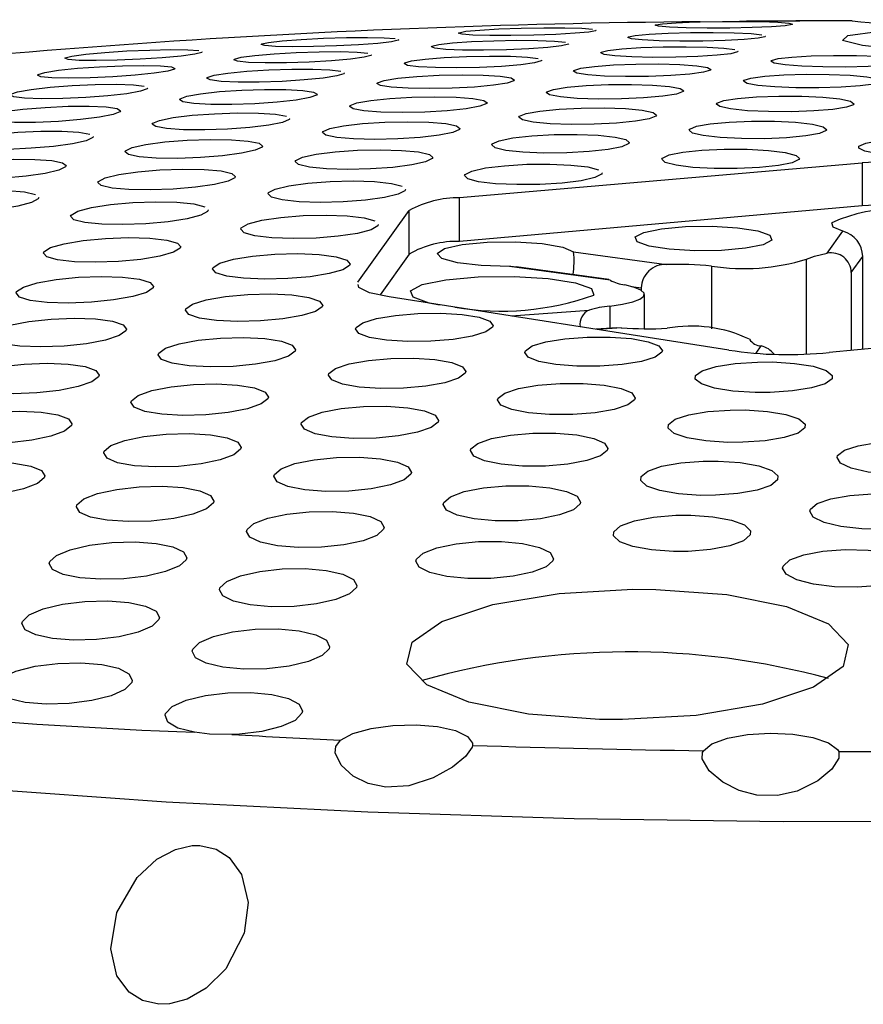
# Model space of a CAD drawing. Units: inches. Extents: x -2 to 83, y -21 to 131.
# Drawn here: x 40 to 41, y 23 to 24 of the extents above; entities that cross this region are included whole.
import ezdxf

# ---------------------------------------------------------------- set-up
doc = ezdxf.new("R2010")
doc.units = ezdxf.units.IN
doc.header["$MEASUREMENT"] = 0
doc.layers.add('1', color=4, linetype='Continuous')
doc.layers.add('BDIM_GREEN', color=3, linetype='Continuous')

# ---------------------------------------------------------------- blocks, each defined once
blk = doc.blocks.new('2026 SEYCHELLES')
at = {"layer": '1'}
h = blk.add_hatch(dxfattribs=at)
h.set_pattern_fill('ANGLE', color=3, scale=7)
h.set_pattern_definition([(0, (-44.503, -26.7697), (0, 1.925), [1.4, -0.525]), (90, (-44.503, -26.7697), (-1.925, 1e-16), [1.4, -0.525])])
edge = h.paths.add_edge_path()
edge.add_spline(control_points=[(48.03515, 58.54208), (43.85653, 58.941), (36.33422, 59.65914), (28.12111, 51.86548), (25.59415, 42.05274), (28.12445, 32.00672), (36.86891, 26.47122), (42.76235, 27.03398), (49.02381, 25.42109), (48.41769, 28.68827), (49.4182, 31.37538), (43.80838, 30.94613), (40.26099, 32.99737), (36.99011, 35.93029), (34.3518, 37.89658), (34.11463, 41.47048), (33.85367, 45.36088), (36.30056, 48.89186), (39.77351, 51.59397), (43.88897, 53.07894), (47.3339, 53.58394), (49.54594, 55.58156), (48.71908, 57.22102), (48.10203, 58.44447)], knot_values=[0, 0, 0, 0, 12.007814, 21.616344, 30.910337, 41.54633, 50.524079, 58.351316, 61.769336, 64.656527, 66.007295, 69.174776, 75.908899, 79.828555, 82.243697, 85.315274, 89.894947, 93.731335, 97.54414, 103.026123, 106.654862, 107.82882, 111.281402, 111.281402, 111.281402, 111.281402], degree=3, periodic=0)
h.paths.add_polyline_path([(34.06661, 42.26654), (34.11813, 42.42802), (34.11813, 44.71374), (34.06661, 44.55225)], flags=16)
at = {"layer": '1', "color": 3, "linetype": 'Continuous', "lineweight": 25}
for p, q in [((42.46053, 25.77882), (42.39888, 25.77826)), ((42.19961, 25.65907), (42.47179, 25.68265)), ((42.47179, 25.68265), (42.47179, 25.65351)), ((42.19961, 25.62946), (42.19961, 25.65907)), ((42.47179, 25.65351), (42.19961, 25.62946)), ((42.13086, 25.60187), (42.16543, 25.65047)), ((42.16543, 25.62086), (42.16543, 25.65047)), ((42.44812, 25.62142), (42.45876, 25.63638)), ((42.16543, 25.62086), (42.14579, 25.59324)), ((42.2767, 25.62239), (42.33938, 25.6138)), ((42.36988, 25.6127), (42.36988, 25.57032)), ((42.4341, 25.55336), (42.4341, 25.61736)), ((42.46444, 25.60835), (42.4722, 25.61925)), ((42.4722, 25.55688), (42.4722, 25.61925)), ((42.30145, 25.60315), (42.23324, 25.61251)), ((42.30044, 25.60368), (42.23794, 25.61225)), ((42.46444, 25.60835), (42.46444, 25.55572)), ((42.30145, 25.60315), (42.30042, 25.6035)), ((42.3159, 25.59887), (42.32245, 25.59797)), ((42.32245, 25.59797), (42.32245, 25.59631)), ((42.32458, 25.57037), (42.32458, 25.59362)), ((42.38163, 25.55593), (42.1519, 25.592)), ((42.23435, 25.57905), (42.28714, 25.58303)), ((42.30106, 25.58567), (42.30106, 25.57071)), ((42.72158, 25.57887), (42.44941, 25.55436)), ((42.30562, 25.57105), (42.2919, 25.57002)), ((42.30895, 25.57101), (42.29314, 25.56982)), ((42.30895, 25.57101), (42.30564, 25.57076)), ((42.40007, 25.55386), (42.40351, 25.5587))]:
    blk.add_line(p, q, dxfattribs=at)
at = {"layer": '1', "color": 3, "linetype": 'Continuous', "lineweight": 25, "flags": 128}
for points in [[(42.29155, 25.77206), (42.28698, 25.77115), (42.27766, 25.77028), (42.26471, 25.76953), (42.24967, 25.76899), (42.23423, 25.76872), (42.22005, 25.76875), (42.20864, 25.76908), (42.2013, 25.76966), (42.19894, 25.77045), (42.1993, 25.77072), (42.20388, 25.77163), (42.2132, 25.77251), (42.22615, 25.77325), (42.24118, 25.77379), (42.25662, 25.77406), (42.27081, 25.77403), (42.28221, 25.77371), (42.28955, 25.77312), (42.28955, 25.77312)], [(42.38887, 25.77836), (42.40322, 25.77819), (42.41475, 25.77778), (42.42224, 25.77718), (42.42481, 25.77646), (42.42443, 25.77618), (42.41984, 25.77541), (42.41049, 25.77472), (42.3975, 25.77419), (42.38243, 25.77388), (42.36699, 25.77381), (42.35283, 25.774), (42.34147, 25.77441), (42.33416, 25.77502), (42.33181, 25.77575), (42.33218, 25.776), (42.33677, 25.77676), (42.34612, 25.77745), (42.35911, 25.77798), (42.36223, 25.77807)], [(42.36223, 25.77807), (42.37745, 25.77832), (42.38887, 25.77836)], [(42.58881, 25.75472), (42.54088, 25.75639), (42.50047, 25.75893), (42.47198, 25.76207), (42.45862, 25.76547), (42.4621, 25.76875), (42.48222, 25.77153), (42.51673, 25.77348), (42.56152, 25.77438), (42.61134, 25.77413), (42.62692, 25.77382), (42.67485, 25.77216), (42.71526, 25.76963), (42.74374, 25.7665), (42.75711, 25.7631), (42.75363, 25.75982), (42.73351, 25.75704), (42.699, 25.75508), (42.65421, 25.75418), (42.60439, 25.75442), (42.58881, 25.75472)], [(42.15804, 25.76558), (42.15347, 25.76453), (42.14418, 25.76346), (42.13127, 25.76249), (42.11627, 25.76173), (42.10084, 25.76126), (42.08663, 25.76114), (42.07518, 25.76137), (42.0678, 25.76194), (42.06542, 25.76278), (42.06579, 25.7631), (42.07035, 25.76415), (42.07965, 25.76522), (42.09255, 25.76619), (42.10756, 25.76695), (42.12299, 25.76741), (42.1372, 25.76754), (42.14865, 25.76731), (42.15602, 25.76674), (42.15602, 25.76674)], [(42.15828, 25.76594), (42.15841, 25.7659), (42.15804, 25.76558)], [(42.29179, 25.77238), (42.29192, 25.77234), (42.29155, 25.77206)], [(42.40601, 25.76801), (42.40143, 25.76702), (42.39211, 25.76613), (42.37915, 25.76545), (42.36408, 25.76504), (42.34862, 25.76497), (42.33443, 25.76522), (42.32304, 25.76577), (42.31574, 25.76656), (42.3134, 25.76751), (42.31377, 25.76783), (42.31835, 25.76882), (42.32767, 25.7697), (42.34063, 25.77038), (42.3557, 25.77079), (42.37116, 25.77086), (42.38535, 25.77062), (42.39674, 25.77007), (42.40404, 25.76927), (42.40404, 25.76927)], [(42.40625, 25.76838), (42.40638, 25.76832), (42.40601, 25.76801)], [(42.02516, 25.75735), (42.02061, 25.75617), (42.01134, 25.75491), (41.99848, 25.75372), (41.98351, 25.75274), (41.96807, 25.75208), (41.95383, 25.75179), (41.94234, 25.75193), (41.93494, 25.75247), (41.93254, 25.75337), (41.93291, 25.75372), (41.93746, 25.7549), (41.94673, 25.75616), (41.9596, 25.75735), (41.97457, 25.75833), (41.99, 25.75899), (42.00424, 25.75928), (42.01573, 25.75914), (42.02313, 25.7586), (42.02313, 25.7586)], [(42.27313, 25.76287), (42.26857, 25.76174), (42.25927, 25.76067), (42.24634, 25.75977), (42.23131, 25.75914), (42.21585, 25.75887), (42.20163, 25.75896), (42.19021, 25.75942), (42.18288, 25.76019), (42.18052, 25.76119), (42.18089, 25.76154), (42.18546, 25.76267), (42.19475, 25.76374), (42.20768, 25.76464), (42.22271, 25.76527), (42.23817, 25.76554), (42.25239, 25.76545), (42.26381, 25.765), (42.27115, 25.76423), (42.27115, 25.76423)], [(42.27337, 25.76328), (42.2735, 25.76322), (42.27313, 25.76287)], [(42.3876, 25.75772), (42.38302, 25.75651), (42.37373, 25.75542), (42.36079, 25.75459), (42.34572, 25.7541), (42.33024, 25.75401), (42.31602, 25.75433), (42.30462, 25.75501), (42.29731, 25.75599), (42.29498, 25.75716), (42.29535, 25.75755), (42.29992, 25.75876), (42.30922, 25.75984), (42.32216, 25.76068), (42.33722, 25.76116), (42.35271, 25.76125), (42.36693, 25.76094), (42.37833, 25.76026), (42.38563, 25.75928), (42.38563, 25.75928)], [(42.02541, 25.75775), (42.02553, 25.7577), (42.02516, 25.75735)], [(42.13962, 25.75531), (42.13506, 25.75404), (42.12579, 25.75277), (42.1129, 25.75165), (42.0979, 25.7508), (42.08244, 25.75033), (42.0682, 25.75026), (42.05674, 25.75063), (42.04937, 25.75138), (42.04701, 25.75245), (42.04737, 25.75283), (42.05193, 25.75411), (42.0612, 25.75538), (42.07409, 25.7565), (42.0891, 25.75734), (42.10456, 25.75782), (42.1188, 25.75788), (42.13026, 25.75752), (42.13762, 25.75676), (42.13762, 25.75676)], [(42.13986, 25.75576), (42.13999, 25.7557), (42.13962, 25.75531)], [(42.25472, 25.75158), (42.25016, 25.75023), (42.24088, 25.74895), (42.22797, 25.7479), (42.21294, 25.7472), (42.19745, 25.74691), (42.18321, 25.74706), (42.17178, 25.74765), (42.16445, 25.74861), (42.1621, 25.74983), (42.16247, 25.75025), (42.16703, 25.7516), (42.17631, 25.75287), (42.18922, 25.75392), (42.20425, 25.75463), (42.21974, 25.75492), (42.23398, 25.75477), (42.24541, 25.75418), (42.25274, 25.75322), (42.25274, 25.75322)], [(42.38783, 25.75818), (42.38796, 25.75811), (42.3876, 25.75772)], [(42.50269, 25.75089), (42.49812, 25.7496), (42.48882, 25.74851), (42.47587, 25.74775), (42.46078, 25.7474), (42.44527, 25.7475), (42.43105, 25.74803), (42.41966, 25.74893), (42.41239, 25.75011), (42.41008, 25.75144), (42.41045, 25.75186), (42.41502, 25.75315), (42.42432, 25.75424), (42.43727, 25.755), (42.45236, 25.75535), (42.46787, 25.75525), (42.48209, 25.75472), (42.49348, 25.75382), (42.50075, 25.75264), (42.50075, 25.75264)], [(42.00674, 25.74608), (42.0022, 25.74467), (41.99295, 25.74321), (41.9801, 25.74187), (41.96512, 25.74081), (41.94966, 25.74013), (41.93539, 25.73991), (41.92389, 25.74018), (41.9165, 25.74091), (41.91413, 25.74203), (41.9145, 25.74245), (41.91904, 25.74386), (41.92829, 25.74531), (41.94114, 25.74665), (41.95612, 25.74771), (41.97158, 25.74839), (41.98585, 25.74861), (41.99735, 25.74834), (42.00474, 25.74761), (42.00711, 25.7465), (42.00674, 25.74608)], [(42.1212, 25.74294), (42.11665, 25.74144), (42.1074, 25.73998), (42.09452, 25.73871), (42.07951, 25.73778), (42.06403, 25.73729), (42.04976, 25.73729), (42.0383, 25.73779), (42.03094, 25.73873), (42.02859, 25.74001), (42.02896, 25.74047), (42.03351, 25.74196), (42.04277, 25.74343), (42.05564, 25.74469), (42.07065, 25.74563), (42.08613, 25.74612), (42.1004, 25.74612), (42.11187, 25.74562), (42.11922, 25.74468), (42.11922, 25.74468)], [(42.25495, 25.75207), (42.25509, 25.752), (42.25472, 25.75158)], [(42.27693, 25.74517), (42.2815, 25.7466), (42.29078, 25.74788), (42.3037, 25.74886), (42.31876, 25.74943), (42.33426, 25.74954), (42.34851, 25.74916), (42.35993, 25.74835), (42.36722, 25.74718), (42.36955, 25.7458), (42.36918, 25.74534), (42.36461, 25.7439), (42.35533, 25.74262), (42.34241, 25.74164), (42.32735, 25.74106), (42.31185, 25.74096), (42.2976, 25.74134), (42.28619, 25.74215), (42.27889, 25.74332), (42.27657, 25.74471), (42.27693, 25.74517)], [(42.12144, 25.74347), (42.12157, 25.74339), (42.1212, 25.74294)], [(42.14406, 25.73686), (42.14861, 25.73843), (42.15787, 25.7399), (42.17077, 25.7411), (42.1858, 25.74189), (42.2013, 25.7422), (42.21557, 25.74198), (42.22701, 25.74126), (42.23434, 25.74012), (42.23667, 25.73867), (42.2363, 25.73818), (42.23174, 25.73661), (42.22248, 25.73514), (42.20959, 25.73394), (42.19456, 25.73315), (42.17905, 25.73285), (42.16479, 25.73307), (42.15334, 25.73379), (42.14602, 25.73493), (42.14369, 25.73637), (42.14406, 25.73686)], [(42.48428, 25.73749), (42.47971, 25.73598), (42.47043, 25.7347), (42.4575, 25.73379), (42.44242, 25.73335), (42.42689, 25.73343), (42.41264, 25.73403), (42.40124, 25.73506), (42.39397, 25.73643), (42.39166, 25.73797), (42.39203, 25.73847), (42.3966, 25.73998), (42.40588, 25.74126), (42.41881, 25.74217), (42.43389, 25.7426), (42.44942, 25.74252), (42.46366, 25.74193), (42.47507, 25.74089), (42.48234, 25.73953), (42.48234, 25.73953)], [(41.98833, 25.7327), (41.98378, 25.73107), (41.97455, 25.72941), (41.96171, 25.72793), (41.94672, 25.72678), (41.93123, 25.72609), (41.91694, 25.72593), (41.90544, 25.72633), (41.89807, 25.72725), (41.89571, 25.72859), (41.89608, 25.72908), (41.90062, 25.73071), (41.90986, 25.73236), (41.9227, 25.73384), (41.93769, 25.73499), (41.95317, 25.73568), (41.96746, 25.73584), (41.97896, 25.73544), (41.98634, 25.73452), (41.98634, 25.73452)], [(41.98856, 25.73326), (41.98869, 25.73319), (41.98833, 25.7327)], [(42.25852, 25.73069), (42.26308, 25.73234), (42.27234, 25.73382), (42.28525, 25.73495), (42.30031, 25.73561), (42.31583, 25.73573), (42.33009, 25.73529), (42.34152, 25.73434), (42.34882, 25.73299), (42.35113, 25.73139), (42.35076, 25.73086), (42.3462, 25.7292), (42.33694, 25.72773), (42.32403, 25.72659), (42.30898, 25.72593), (42.29345, 25.72582), (42.27919, 25.72626), (42.26776, 25.72721), (42.26046, 25.72856), (42.25815, 25.73016), (42.25852, 25.73069)], [(42.10279, 25.72847), (42.09824, 25.72675), (42.089, 25.72509), (42.07613, 25.72367), (42.06112, 25.72266), (42.04561, 25.72215), (42.03133, 25.72222), (42.01985, 25.72285), (42.01251, 25.72398), (42.01017, 25.72548), (42.01054, 25.726), (42.01509, 25.72772), (42.02433, 25.72938), (42.0372, 25.7308), (42.05221, 25.73181), (42.06772, 25.73232), (42.082, 25.73225), (42.09348, 25.73162), (42.10082, 25.7305), (42.10316, 25.729), (42.10279, 25.72847)], [(42.12564, 25.72139), (42.13019, 25.72318), (42.13944, 25.72484), (42.15232, 25.72619), (42.16736, 25.72707), (42.18288, 25.72738), (42.19716, 25.7271), (42.20862, 25.72625), (42.21593, 25.72492), (42.21825, 25.72326), (42.21789, 25.7227), (42.21333, 25.72091), (42.20408, 25.71924), (42.1912, 25.7179), (42.17616, 25.71702), (42.16064, 25.7167), (42.14636, 25.71699), (42.13491, 25.71784), (42.12759, 25.71917), (42.12527, 25.72082), (42.12564, 25.72139)], [(42.46586, 25.722), (42.4613, 25.72027), (42.45203, 25.71879), (42.43912, 25.71773), (42.42404, 25.71721), (42.4085, 25.71728), (42.39423, 25.71794), (42.38282, 25.71911), (42.37555, 25.72066), (42.37325, 25.72242), (42.37361, 25.72298), (42.37818, 25.72471), (42.38744, 25.72619), (42.40036, 25.72725), (42.41543, 25.72777), (42.43097, 25.7277), (42.44524, 25.72704), (42.45665, 25.72587), (42.46393, 25.72432), (42.46623, 25.72256), (42.46586, 25.722)], [(41.96991, 25.71723), (41.96537, 25.71538), (41.95615, 25.71353), (41.94331, 25.7119), (41.92831, 25.71066), (41.9128, 25.70996), (41.8985, 25.70986), (41.887, 25.7104), (41.87964, 25.7115), (41.8773, 25.71305), (41.87766, 25.71361), (41.8822, 25.71546), (41.89143, 25.71731), (41.90426, 25.71894), (41.91926, 25.72018), (41.93477, 25.72088), (41.94908, 25.72098), (41.96058, 25.72044), (41.96793, 25.71934), (41.97028, 25.71779), (41.96991, 25.71723)], [(42.33235, 25.71429), (42.32779, 25.71242), (42.31854, 25.71075), (42.30565, 25.70947), (42.29059, 25.70872), (42.27505, 25.70859), (42.26077, 25.7091), (42.24933, 25.71018), (42.24204, 25.71171), (42.23973, 25.71353), (42.2401, 25.71413), (42.24466, 25.716), (42.25391, 25.71767), (42.2668, 25.71896), (42.28186, 25.7197), (42.2974, 25.71983), (42.31168, 25.71933), (42.32312, 25.71825), (42.33041, 25.71671), (42.33271, 25.71489), (42.33235, 25.71429)], [(42.08437, 25.71191), (42.07983, 25.70998), (42.07059, 25.70812), (42.05774, 25.70655), (42.04271, 25.70545), (42.02719, 25.70494), (42.01289, 25.70507), (42.00141, 25.70583), (41.99408, 25.70714), (41.99176, 25.70886), (41.99213, 25.70945), (41.99667, 25.71139), (42.0059, 25.71324), (42.01876, 25.71481), (42.03378, 25.71591), (42.04931, 25.71643), (42.06361, 25.7163), (42.07508, 25.71554), (42.08241, 25.71422), (42.08241, 25.71422)], [(42.0846, 25.71261), (42.08474, 25.71251), (42.08437, 25.71191)], [(42.19947, 25.70514), (42.19492, 25.70313), (42.18568, 25.70127), (42.17281, 25.69977), (42.15776, 25.69881), (42.14223, 25.69848), (42.12793, 25.69883), (42.11647, 25.69981), (42.10917, 25.70132), (42.10686, 25.70319), (42.10722, 25.70382), (42.11177, 25.70583), (42.12101, 25.70769), (42.13388, 25.70919), (42.14893, 25.71015), (42.16447, 25.71048), (42.17876, 25.71013), (42.19022, 25.70915), (42.19752, 25.70764), (42.19984, 25.70577), (42.19947, 25.70514)], [(42.3552, 25.70541), (42.35976, 25.70736), (42.36901, 25.70904), (42.38191, 25.71024), (42.39699, 25.71085), (42.41254, 25.71079), (42.42682, 25.71007), (42.43824, 25.70877), (42.44552, 25.70704), (42.44781, 25.70506), (42.44744, 25.70443), (42.44289, 25.70248), (42.43363, 25.70081), (42.42073, 25.6996), (42.40566, 25.69899), (42.39011, 25.69905), (42.37582, 25.69977), (42.3644, 25.70107), (42.35713, 25.7028), (42.35483, 25.70478), (42.3552, 25.70541)], [(41.95149, 25.69967), (41.94695, 25.6976), (41.93774, 25.69556), (41.92491, 25.69378), (41.9099, 25.69246), (41.89437, 25.69174), (41.88004, 25.69171), (41.86855, 25.69238), (41.86121, 25.69367), (41.85888, 25.69544), (41.85925, 25.69606), (41.86379, 25.69813), (41.873, 25.70018), (41.88583, 25.70196), (41.90084, 25.70328), (41.91637, 25.70399), (41.9307, 25.70402), (41.94219, 25.70336), (41.94953, 25.70207), (41.94953, 25.70207)], [(41.95172, 25.7004), (41.95186, 25.7003), (41.95149, 25.69967)], [(42.31393, 25.69565), (42.30938, 25.69356), (42.30013, 25.69169), (42.28725, 25.69026), (42.27219, 25.68943), (42.25664, 25.68929), (42.24234, 25.68986), (42.2309, 25.69107), (42.22362, 25.69279), (42.22132, 25.69482), (42.22168, 25.69549), (42.22624, 25.69758), (42.23548, 25.69945), (42.24837, 25.70088), (42.26343, 25.70171), (42.27898, 25.70185), (42.29327, 25.70128), (42.30471, 25.70007), (42.312, 25.69835), (42.3143, 25.69632), (42.31393, 25.69565)], [(42.50988, 25.68662), (42.49495, 25.68733), (42.48238, 25.68866), (42.47356, 25.69048), (42.46949, 25.69258), (42.46966, 25.69399), (42.47422, 25.69603), (42.48347, 25.69771), (42.49638, 25.69885), (42.51146, 25.69932), (42.52169, 25.69924), (42.53661, 25.69854), (42.54919, 25.6972), (42.55801, 25.69538), (42.56207, 25.69329), (42.56191, 25.69187), (42.55735, 25.68984), (42.54809, 25.68816), (42.53519, 25.68701), (42.5201, 25.68654), (42.50988, 25.68662)], [(42.06596, 25.69328), (42.06141, 25.69112), (42.05219, 25.68907), (42.03933, 25.68736), (42.0243, 25.68617), (42.00876, 25.68564), (41.99444, 25.68583), (41.98297, 25.68673), (41.97565, 25.68822), (41.97334, 25.69016), (41.97371, 25.69082), (41.97825, 25.69297), (41.98748, 25.69502), (42.00033, 25.69674), (42.01536, 25.69793), (42.0309, 25.69846), (42.04522, 25.69826), (42.05669, 25.69737), (42.06401, 25.69587), (42.06632, 25.69394), (42.06596, 25.69328)], [(42.18105, 25.68549), (42.1765, 25.68326), (42.16727, 25.68121), (42.1544, 25.67957), (42.13935, 25.67851), (42.1238, 25.67818), (42.10949, 25.67859), (42.09804, 25.6797), (42.09074, 25.6814), (42.08844, 25.68349), (42.08881, 25.68418), (42.09336, 25.68641), (42.10259, 25.68847), (42.11546, 25.69011), (42.13051, 25.69116), (42.14606, 25.6915), (42.16037, 25.69109), (42.17182, 25.68998), (42.17912, 25.68828), (42.18142, 25.68619), (42.18105, 25.68549)], [(42.33678, 25.68577), (42.34134, 25.68794), (42.35059, 25.6898), (42.36348, 25.69116), (42.37855, 25.69186), (42.39411, 25.69181), (42.4084, 25.69103), (42.41983, 25.6896), (42.4271, 25.68768), (42.42939, 25.68549), (42.42903, 25.68479), (42.42447, 25.68262), (42.41522, 25.68075), (42.40233, 25.67939), (42.38726, 25.6787), (42.3717, 25.67875), (42.35741, 25.67953), (42.34598, 25.68096), (42.3387, 25.68288), (42.33642, 25.68507), (42.33678, 25.68577)], [(41.93308, 25.68004), (41.92854, 25.67775), (41.91933, 25.67551), (41.90649, 25.67358), (41.89147, 25.67217), (41.87592, 25.67144), (41.86159, 25.67148), (41.8501, 25.67228), (41.84278, 25.67375), (41.84046, 25.67574), (41.84083, 25.67643), (41.84537, 25.67872), (41.85458, 25.68096), (41.86741, 25.68289), (41.88244, 25.6843), (41.89799, 25.68502), (41.91232, 25.68499), (41.92381, 25.68419), (41.93113, 25.68271), (41.93344, 25.68073), (41.93308, 25.68004)], [(42.29551, 25.67494), (42.29096, 25.67262), (42.28172, 25.67056), (42.26884, 25.66898), (42.25378, 25.66807), (42.23822, 25.66792), (42.22392, 25.66854), (42.21247, 25.66989), (42.20519, 25.67179), (42.2029, 25.67404), (42.20327, 25.67477), (42.20782, 25.67709), (42.21706, 25.67915), (42.22994, 25.68072), (42.245, 25.68164), (42.26056, 25.68179), (42.27487, 25.68116), (42.28631, 25.67982), (42.29359, 25.67792), (42.29359, 25.67792)], [(42.04754, 25.67256), (42.04299, 25.67019), (42.03377, 25.66794), (42.02092, 25.66608), (42.00588, 25.66481), (41.99032, 25.66427), (41.976, 25.66452), (41.96453, 25.66555), (41.95723, 25.66723), (41.95493, 25.66938), (41.95529, 25.67011), (41.95984, 25.67248), (41.96906, 25.67473), (41.98191, 25.67659), (41.99695, 25.67787), (42.01251, 25.67841), (42.02684, 25.67815), (42.0383, 25.67712), (42.0456, 25.67544), (42.04791, 25.6733), (42.04754, 25.67256)], [(42.29573, 25.67581), (42.29588, 25.67567), (42.29551, 25.67494)], [(42.16264, 25.66378), (42.15809, 25.66133), (42.14886, 25.65908), (42.13599, 25.65729), (42.12093, 25.65615), (42.10537, 25.6558), (42.09105, 25.65627), (42.0796, 25.65752), (42.07232, 25.6594), (42.07002, 25.6617), (42.07039, 25.66247), (42.07494, 25.66492), (42.08417, 25.66717), (42.09704, 25.66896), (42.11209, 25.6701), (42.12766, 25.67045), (42.14197, 25.66997), (42.15342, 25.66872), (42.16071, 25.66684), (42.16071, 25.66684)], [(41.91466, 25.65833), (41.91012, 25.65582), (41.90091, 25.65338), (41.88807, 25.65131), (41.87304, 25.64981), (41.85747, 25.64907), (41.84313, 25.64917), (41.83165, 25.65011), (41.82434, 25.65177), (41.82205, 25.65396), (41.82241, 25.65472), (41.82695, 25.65723), (41.83616, 25.65966), (41.849, 25.66174), (41.86404, 25.66324), (41.87961, 25.66398), (41.89395, 25.66388), (41.90543, 25.66294), (41.91273, 25.66128), (41.91273, 25.66128)], [(42.16286, 25.66469), (42.163, 25.66454), (42.16264, 25.66378)], [(41.91488, 25.65923), (41.91503, 25.65909), (41.91466, 25.65833)], [(42.02912, 25.64978), (42.02458, 25.64718), (42.01536, 25.64474), (42.0025, 25.64273), (41.98744, 25.64137), (41.97187, 25.64082), (41.95755, 25.64114), (41.94608, 25.6423), (41.9388, 25.64417), (41.93651, 25.64653), (41.93688, 25.64732), (41.94142, 25.64992), (41.95064, 25.65236), (41.9635, 25.65437), (41.97855, 25.65573), (41.99412, 25.65628), (42.00845, 25.65596), (42.01991, 25.6548), (42.0272, 25.65294), (42.0272, 25.65294)], [(42.02934, 25.65073), (42.02949, 25.65058), (42.02912, 25.64978)], [(42.14422, 25.63999), (42.13967, 25.63732), (42.13044, 25.63488), (42.11757, 25.63294), (42.1025, 25.63172), (42.08693, 25.63136), (42.07261, 25.63189), (42.06116, 25.63327), (42.05389, 25.63534), (42.05161, 25.63785), (42.05197, 25.63868), (42.05652, 25.64135), (42.06575, 25.6438), (42.07862, 25.64574), (42.09369, 25.64696), (42.10926, 25.64732), (42.12358, 25.64678), (42.13503, 25.6454), (42.1423, 25.64334), (42.1423, 25.64334)], [(42.14444, 25.64099), (42.14458, 25.64082), (42.14422, 25.63999)], [(42.41061, 25.63034), (42.40484, 25.62724), (42.39293, 25.62478), (42.37668, 25.62333), (42.35858, 25.6231), (42.34138, 25.62414), (42.3277, 25.62628), (42.31962, 25.62921), (42.31836, 25.63247), (42.32414, 25.63556), (42.33605, 25.63803), (42.35229, 25.63948), (42.37039, 25.63971), (42.3876, 25.63867), (42.40128, 25.63652), (42.40936, 25.6336), (42.41061, 25.63034)], [(42.45876, 25.63638), (42.45211, 25.63912), (42.45124, 25.64211)], [(41.91846, 25.62247), (41.92301, 25.62528), (41.93223, 25.62792), (41.94509, 25.63008), (41.96016, 25.63152), (41.97575, 25.63208), (41.99007, 25.6317), (42.00152, 25.63041), (42.00879, 25.62836), (42.01107, 25.62579), (42.01071, 25.62492), (42.00616, 25.62211), (41.99693, 25.61947), (41.98407, 25.61731), (41.969, 25.61587), (41.95342, 25.61531), (41.93909, 25.61569), (41.92764, 25.61698), (41.92037, 25.61903), (41.91809, 25.6216), (41.91846, 25.62247)], [(42.23324, 25.61251), (42.21427, 25.61306), (42.19815, 25.61494), (42.18764, 25.61784), (42.18452, 25.62125), (42.18934, 25.6246), (42.20127, 25.62731), (42.21827, 25.62892), (42.23744, 25.62916), (42.25551, 25.62798), (42.26938, 25.62559), (42.2767, 25.62239)], [(42.03292, 25.6119), (42.03747, 25.6148), (42.04671, 25.61744), (42.05958, 25.61954), (42.07466, 25.62084), (42.09024, 25.62122), (42.10456, 25.62061), (42.116, 25.6191), (42.12326, 25.61684), (42.12553, 25.61411), (42.12517, 25.61321), (42.12062, 25.61031), (42.11138, 25.60766), (42.0985, 25.60557), (42.08343, 25.60426), (42.06785, 25.60389), (42.05353, 25.60449), (42.04209, 25.60601), (42.03483, 25.60826), (42.03256, 25.611), (42.03292, 25.6119)], [(42.4341, 25.61736), (42.43947, 25.61958), (42.44812, 25.62142)], [(42.23791, 25.61201), (42.23428, 25.6125), (42.23324, 25.61251)], [(41.90004, 25.59554), (41.90459, 25.59858), (41.91382, 25.60141), (41.9267, 25.60372), (41.94178, 25.60525), (41.95737, 25.60582), (41.9717, 25.60537), (41.98313, 25.60394), (41.99039, 25.60171), (41.99265, 25.59893), (41.99229, 25.59799), (41.98774, 25.59496), (41.97851, 25.59213), (41.96563, 25.58982), (41.95055, 25.58829), (41.93496, 25.58772), (41.92063, 25.58817), (41.9092, 25.58959), (41.90195, 25.59183), (41.89968, 25.59461), (41.90004, 25.59554)], [(42.1519, 25.592), (42.13863, 25.5947), (42.13142, 25.59822), (42.13109, 25.60039)], [(42.18595, 25.58636), (42.17898, 25.58773), (42.16812, 25.59166), (42.16643, 25.59604), (42.17419, 25.6002), (42.19021, 25.60351), (42.21204, 25.60547), (42.23637, 25.60577), (42.25949, 25.60438), (42.27788, 25.60149), (42.28874, 25.59756), (42.29042, 25.59318), (42.29042, 25.59318)], [(42.30106, 25.58567), (42.30972, 25.58698), (42.31665, 25.58859), (42.32153, 25.59043), (42.32415, 25.5924), (42.32438, 25.59444), (42.32223, 25.59644), (42.31778, 25.59831), (42.31123, 25.59997)], [(42.0145, 25.5839), (42.01906, 25.58702), (42.0283, 25.58986), (42.04119, 25.5921), (42.05628, 25.5935), (42.07187, 25.59388), (42.08618, 25.59321), (42.0976, 25.59156), (42.10485, 25.58913), (42.10712, 25.58618), (42.10675, 25.58521), (42.1022, 25.58209), (42.09296, 25.57925), (42.08007, 25.57701), (42.06498, 25.57561), (42.04939, 25.57523), (42.03508, 25.5759), (42.02366, 25.57755), (42.01641, 25.57998), (42.01414, 25.58293), (42.0145, 25.5839)], [(42.1296, 25.57121), (42.13416, 25.5744), (42.14341, 25.57724), (42.1563, 25.57941), (42.1714, 25.58067), (42.18698, 25.58086), (42.20128, 25.57997), (42.2127, 25.57811), (42.21994, 25.57548), (42.22221, 25.57238), (42.22185, 25.57137), (42.21729, 25.56817), (42.20804, 25.56533), (42.19515, 25.56316), (42.18005, 25.56191), (42.16447, 25.56171), (42.15017, 25.5626), (42.13876, 25.56446), (42.13151, 25.56709), (42.12924, 25.5702), (42.1296, 25.57121)], [(41.88163, 25.56654), (41.88618, 25.5698), (41.89542, 25.57283), (41.90831, 25.57529), (41.92341, 25.5769), (41.93901, 25.57748), (41.95333, 25.57696), (41.96475, 25.5754), (41.97198, 25.57299), (41.97424, 25.56999), (41.97387, 25.569), (41.96932, 25.56574), (41.96008, 25.56271), (41.94719, 25.56025), (41.93209, 25.55864), (41.91649, 25.55806), (41.90217, 25.55858), (41.89075, 25.56013), (41.88352, 25.56255), (41.88126, 25.56555), (41.88163, 25.56654)], [(41.99609, 25.55383), (42.00065, 25.55717), (42.0099, 25.56021), (42.0228, 25.5626), (42.0379, 25.56408), (42.05349, 25.56447), (42.0678, 25.56373), (42.07921, 25.56195), (42.08644, 25.55934), (42.0887, 25.55618), (42.08834, 25.55514), (42.08378, 25.5518), (42.07453, 25.54876), (42.06162, 25.54637), (42.04652, 25.54489), (42.03093, 25.5445), (42.01662, 25.54524), (42.00522, 25.54702), (41.99798, 25.54963), (41.99572, 25.5528), (41.99609, 25.55383)], [(42.24406, 25.55542), (42.24862, 25.55869), (42.25788, 25.56154), (42.27078, 25.56365), (42.28587, 25.56477), (42.30144, 25.56477), (42.31574, 25.56367), (42.32715, 25.56159), (42.3344, 25.55875), (42.33668, 25.55548), (42.33631, 25.55443), (42.33175, 25.55116), (42.3225, 25.54831), (42.3096, 25.5462), (42.2945, 25.54508), (42.27893, 25.54508), (42.26464, 25.54618), (42.25323, 25.54826), (42.24597, 25.5511), (42.2437, 25.55437), (42.24406, 25.55542)], [(41.86321, 25.53547), (41.86777, 25.53895), (41.87702, 25.54217), (41.88993, 25.54478), (41.90505, 25.54648), (41.92065, 25.54707), (41.93496, 25.54648), (41.94636, 25.54479), (41.95357, 25.5422), (41.95582, 25.53899), (41.95546, 25.53793), (41.9509, 25.53444), (41.94165, 25.53122), (41.92874, 25.52861), (41.91362, 25.52691), (41.89801, 25.52633), (41.88371, 25.52691), (41.87231, 25.5286), (41.86509, 25.5312), (41.86285, 25.53441), (41.86321, 25.53547)], [(42.11119, 25.54014), (42.11575, 25.54355), (42.125, 25.54659), (42.13792, 25.54891), (42.15302, 25.55025), (42.1686, 25.55045), (42.18289, 25.5495), (42.19429, 25.54751), (42.20153, 25.54469), (42.2038, 25.54138), (42.20343, 25.5403), (42.19887, 25.53688), (42.18961, 25.53385), (42.1767, 25.53153), (42.1616, 25.53019), (42.14602, 25.52998), (42.13173, 25.53094), (42.12032, 25.53293), (42.11309, 25.53574), (42.11082, 25.53906), (42.11119, 25.54014)], [(42.39938, 25.52728), (42.38445, 25.52822), (42.37188, 25.5302), (42.36306, 25.53302), (42.35899, 25.53635), (42.35916, 25.53864), (42.36372, 25.54199), (42.37298, 25.54485), (42.38588, 25.54688), (42.40096, 25.54786), (42.41119, 25.54788), (42.42611, 25.54694), (42.43869, 25.54496), (42.44751, 25.54214), (42.45157, 25.53881), (42.45141, 25.53652), (42.44685, 25.53317), (42.43759, 25.53031), (42.42469, 25.52828), (42.4096, 25.5273), (42.39938, 25.52728)], [(42.27706, 25.23867), (42.1375, 25.24315), (42.00105, 25.25007), (41.86902, 25.25937), (41.74269, 25.27095), (41.62328, 25.2847), (41.51192, 25.30049), (41.40971, 25.31818), (41.31761, 25.33758), (41.23652, 25.35851), (41.16722, 25.38078), (41.11037, 25.40415), (41.06653, 25.42842), (41.03611, 25.45335), (41.01941, 25.47869), (41.01659, 25.50421), (41.02767, 25.52965), (41.04037, 25.54421)], [(43.8807, 25.54421), (43.88496, 25.53989), (43.90166, 25.51455), (43.90448, 25.48903), (43.8934, 25.46359), (43.86851, 25.43847), (43.83007, 25.4139), (43.77844, 25.39014), (43.71411, 25.36739), (43.63772, 25.3459), (43.54998, 25.32585), (43.45176, 25.30745), (43.34399, 25.29087), (43.2277, 25.27627), (43.10404, 25.26379), (42.97417, 25.25356), (42.83936, 25.24567), (42.7009, 25.24019), (42.56012, 25.23719), (42.41839, 25.23668), (42.27706, 25.23867)], [(41.97767, 25.52169), (41.98224, 25.52525), (41.9915, 25.52849), (42.00442, 25.53103), (42.01954, 25.53259), (42.03513, 25.53299), (42.04942, 25.53218), (42.06081, 25.53028), (42.06803, 25.52748), (42.07028, 25.5241), (42.06992, 25.523), (42.06535, 25.51944), (42.05609, 25.5162), (42.04317, 25.51366), (42.02805, 25.5121), (42.01246, 25.5117), (41.99817, 25.5125), (41.98678, 25.51441), (41.97956, 25.51721), (41.97731, 25.52058), (41.97767, 25.52169)], [(42.22565, 25.52328), (42.23021, 25.52678), (42.23947, 25.52982), (42.25239, 25.53208), (42.26749, 25.53328), (42.28306, 25.53329), (42.29734, 25.53213), (42.30874, 25.52991), (42.31598, 25.5269), (42.31826, 25.52341), (42.31789, 25.5223), (42.31333, 25.5188), (42.30407, 25.51575), (42.29115, 25.5135), (42.27605, 25.5123), (42.26048, 25.51228), (42.2462, 25.51344), (42.2348, 25.51566), (42.22756, 25.51868), (42.22528, 25.52216), (42.22565, 25.52328)], [(41.84479, 25.50232), (41.84936, 25.50602), (41.85863, 25.50945), (41.87156, 25.51221), (41.8867, 25.51398), (41.9023, 25.51458), (41.9166, 25.51393), (41.92797, 25.51211), (41.93517, 25.50933), (41.9374, 25.50591), (41.93704, 25.50478), (41.93247, 25.50107), (41.92321, 25.49765), (41.91028, 25.49489), (41.89514, 25.49311), (41.87953, 25.49251), (41.86524, 25.49317), (41.85387, 25.49499), (41.84667, 25.49776), (41.84443, 25.50119), (41.84479, 25.50232)], [(42.09277, 25.50699), (42.09734, 25.51063), (42.10661, 25.51387), (42.11954, 25.51634), (42.13465, 25.51776), (42.15023, 25.51797), (42.16451, 25.51695), (42.17589, 25.51483), (42.18312, 25.51183), (42.18538, 25.5083), (42.18502, 25.50716), (42.18045, 25.50352), (42.17118, 25.50028), (42.15825, 25.49781), (42.14313, 25.49639), (42.12755, 25.49618), (42.11328, 25.4972), (42.10189, 25.49932), (42.09467, 25.50232), (42.0924, 25.50585), (42.09277, 25.50699)], [(42.38096, 25.49348), (42.36605, 25.49445), (42.35348, 25.49654), (42.34466, 25.49952), (42.34058, 25.50305), (42.34074, 25.5055), (42.34531, 25.50908), (42.35457, 25.51213), (42.36749, 25.51431), (42.38258, 25.51537), (42.39277, 25.5154), (42.40769, 25.51443), (42.42026, 25.51234), (42.42908, 25.50936), (42.43316, 25.50583), (42.43299, 25.50338), (42.42843, 25.4998), (42.41916, 25.49675), (42.40624, 25.49457), (42.39115, 25.49351), (42.38096, 25.49348)], [(41.95926, 25.48747), (41.96383, 25.49126), (41.9731, 25.49469), (41.98605, 25.49738), (42.00118, 25.49902), (42.01678, 25.49943), (42.03105, 25.49856), (42.04241, 25.49652), (42.04962, 25.49354), (42.05187, 25.48995), (42.0515, 25.48878), (42.04693, 25.48499), (42.03765, 25.48156), (42.02471, 25.47887), (42.00957, 25.47722), (41.99398, 25.47682), (41.97971, 25.47769), (41.96834, 25.47973), (41.96114, 25.48271), (41.95889, 25.4863), (41.95926, 25.48747)], [(42.20723, 25.48906), (42.2118, 25.49278), (42.22108, 25.49603), (42.23401, 25.49843), (42.24912, 25.49971), (42.26468, 25.49974), (42.27895, 25.49851), (42.29033, 25.49616), (42.29757, 25.49297), (42.29984, 25.48927), (42.29948, 25.48808), (42.29491, 25.48436), (42.28563, 25.48111), (42.2727, 25.47871), (42.25759, 25.47743), (42.24203, 25.4774), (42.22776, 25.47863), (42.21638, 25.48098), (42.20914, 25.48418), (42.20687, 25.48787), (42.20723, 25.48906)], [(42.45521, 25.48449), (42.45977, 25.48814), (42.46904, 25.4912), (42.48195, 25.49332), (42.49703, 25.49425), (42.51256, 25.49389), (42.52683, 25.4923), (42.53825, 25.48965), (42.54552, 25.48623), (42.54782, 25.48242), (42.54745, 25.48122), (42.54289, 25.47756), (42.53362, 25.47451), (42.52071, 25.47239), (42.50563, 25.47146), (42.4901, 25.47182), (42.47583, 25.47341), (42.46441, 25.47606), (42.45714, 25.47948), (42.45484, 25.48329), (42.45521, 25.48449)], [(41.82638, 25.46708), (41.83095, 25.47102), (41.84023, 25.47464), (41.85319, 25.47755), (41.86835, 25.47941), (41.88396, 25.48001), (41.89824, 25.47929), (41.90958, 25.47734), (41.91676, 25.47438), (41.91899, 25.47074), (41.91862, 25.46955), (41.91405, 25.46562), (41.90477, 25.462), (41.89181, 25.45908), (41.87665, 25.45722), (41.86104, 25.45662), (41.84677, 25.45734), (41.83542, 25.4593), (41.82824, 25.46225), (41.82601, 25.46589), (41.82638, 25.46708)], [(42.1666, 25.47194), (42.16202, 25.46807), (42.15274, 25.46464), (42.13979, 25.46202), (42.12466, 25.46052), (42.10908, 25.4603), (42.09482, 25.46138), (42.08346, 25.46364), (42.07625, 25.46681), (42.07399, 25.47056), (42.07435, 25.47177), (42.07893, 25.47563), (42.08821, 25.47907), (42.10116, 25.48169), (42.11629, 25.48319), (42.13187, 25.48341), (42.14613, 25.48233), (42.15749, 25.48007), (42.1647, 25.4769), (42.16696, 25.47315), (42.1666, 25.47194)], [(42.36255, 25.45759), (42.34764, 25.4586), (42.33508, 25.46079), (42.32626, 25.46393), (42.32217, 25.46768), (42.32233, 25.47028), (42.3269, 25.47408), (42.33618, 25.47733), (42.34911, 25.47966), (42.36421, 25.4808), (42.37436, 25.48085), (42.38926, 25.47984), (42.40182, 25.47765), (42.41065, 25.47451), (42.41473, 25.47077), (42.41457, 25.46816), (42.41001, 25.46436), (42.40072, 25.46111), (42.38779, 25.45878), (42.3727, 25.45764), (42.36255, 25.45759)], [(41.94084, 25.45116), (41.94542, 25.45518), (41.95471, 25.45881), (41.96768, 25.46165), (41.98284, 25.46338), (41.99843, 25.46379), (42.01268, 25.46285), (42.02402, 25.46068), (42.03121, 25.45752), (42.03345, 25.45372), (42.03309, 25.45248), (42.02851, 25.44846), (42.01921, 25.44483), (42.00624, 25.44199), (41.99109, 25.44026), (41.9755, 25.43985), (41.96124, 25.44079), (41.94991, 25.44296), (41.94272, 25.44612), (41.94048, 25.44992), (41.94084, 25.45116)], [(42.18881, 25.45276), (42.19339, 25.45671), (42.20268, 25.46016), (42.21564, 25.46271), (42.23076, 25.46407), (42.24631, 25.4641), (42.26056, 25.46281), (42.27192, 25.46033), (42.27915, 25.45696), (42.28143, 25.45304), (42.28106, 25.45178), (42.27649, 25.44784), (42.26719, 25.44439), (42.25424, 25.44184), (42.23912, 25.44048), (42.22356, 25.44044), (42.20932, 25.44174), (42.19795, 25.44421), (42.19072, 25.44759), (42.18845, 25.4515), (42.18881, 25.45276)], [(42.43679, 25.44819), (42.44136, 25.45207), (42.45064, 25.45533), (42.46357, 25.45759), (42.47865, 25.4586), (42.49417, 25.45826), (42.50842, 25.4566), (42.51982, 25.45383), (42.5271, 25.45023), (42.5294, 25.4462), (42.52904, 25.44492), (42.52447, 25.44104), (42.51519, 25.43778), (42.50226, 25.43552), (42.48718, 25.43451), (42.47165, 25.43486), (42.4574, 25.43651), (42.446, 25.43929), (42.43873, 25.44289), (42.43642, 25.44691), (42.43679, 25.44819)], [(42.14818, 25.43463), (42.1436, 25.43054), (42.1343, 25.4269), (42.12132, 25.42414), (42.10617, 25.42255), (42.09061, 25.42233), (42.07637, 25.42348), (42.06503, 25.42586), (42.05783, 25.42922), (42.05557, 25.43318), (42.05594, 25.43446), (42.06052, 25.43855), (42.06982, 25.44219), (42.0828, 25.44496), (42.09795, 25.44654), (42.11351, 25.44677), (42.12775, 25.44562), (42.13909, 25.44323), (42.14629, 25.43987), (42.14855, 25.43591), (42.14818, 25.43463)], [(42.39616, 25.43085), (42.39158, 25.42683), (42.38228, 25.42338), (42.36933, 25.42091), (42.35423, 25.41968), (42.34413, 25.41962), (42.32924, 25.42066), (42.31668, 25.42296), (42.30786, 25.42626), (42.30376, 25.43021), (42.30391, 25.43298), (42.30849, 25.437), (42.31778, 25.44045), (42.33074, 25.44293), (42.34584, 25.44415), (42.35594, 25.44421), (42.37083, 25.44318), (42.38339, 25.44088), (42.39221, 25.43757), (42.39631, 25.43363), (42.39616, 25.43085)], [(42.1704, 25.41438), (42.17498, 25.41855), (42.18429, 25.4222), (42.19727, 25.4249), (42.21241, 25.42634), (42.22795, 25.42638), (42.24217, 25.42502), (42.25352, 25.42242), (42.26074, 25.41886), (42.26301, 25.41473), (42.26264, 25.4134), (42.25806, 25.40923), (42.24875, 25.40558), (42.23577, 25.40288), (42.22064, 25.40143), (42.20509, 25.40139), (42.19087, 25.40276), (42.17953, 25.40536), (42.17231, 25.40892), (42.17003, 25.41305), (42.1704, 25.41438)], [(41.92242, 25.41277), (41.92701, 25.41701), (41.93633, 25.42085), (41.94933, 25.42384), (41.9645, 25.42564), (41.98009, 25.42606), (41.99432, 25.42505), (42.00563, 25.42275), (42.0128, 25.41941), (42.01503, 25.41539), (42.01467, 25.41409), (42.01008, 25.40984), (42.00076, 25.40601), (41.98776, 25.40301), (41.97259, 25.40121), (41.957, 25.40079), (41.94278, 25.4018), (41.93147, 25.4041), (41.9243, 25.40744), (41.92206, 25.41146), (41.92242, 25.41277)], [(42.41837, 25.40981), (42.42295, 25.41391), (42.43225, 25.41737), (42.4452, 25.41978), (42.46028, 25.42087), (42.47579, 25.42054), (42.49002, 25.41882), (42.5014, 25.41591), (42.50868, 25.41213), (42.51099, 25.40789), (42.51062, 25.40653), (42.50605, 25.40243), (42.49675, 25.39897), (42.4838, 25.39656), (42.46871, 25.39547), (42.4532, 25.39581), (42.43897, 25.39752), (42.42759, 25.40043), (42.42032, 25.40421), (42.41801, 25.40845), (42.41837, 25.40981)], [(42.03752, 25.39506), (42.04211, 25.39938), (42.05144, 25.40322), (42.06444, 25.40614), (42.07961, 25.4078), (42.09517, 25.40803), (42.10938, 25.40681), (42.12069, 25.4043), (42.12788, 25.40076), (42.13013, 25.39659), (42.12977, 25.39523), (42.12517, 25.39091), (42.11585, 25.38708), (42.10284, 25.38415), (42.08768, 25.38249), (42.07212, 25.38226), (42.05791, 25.38348), (42.0466, 25.386), (42.03941, 25.38953), (42.03716, 25.39371), (42.03752, 25.39506)], [(42.29415, 25.30598), (42.24621, 25.30957), (42.20581, 25.31766), (42.17732, 25.32935), (42.16396, 25.34341), (42.16743, 25.35829), (42.18756, 25.37227), (42.22206, 25.38371), (42.26686, 25.39127), (42.31668, 25.39414), (42.33225, 25.39402), (42.38019, 25.39044), (42.4206, 25.38236), (42.44908, 25.37068), (42.46244, 25.35662), (42.45897, 25.34175), (42.43885, 25.32776), (42.40434, 25.31632), (42.35954, 25.30874), (42.30972, 25.30587), (42.29415, 25.30598)], [(41.90401, 25.37227), (41.90861, 25.37675), (41.91795, 25.38079), (41.93098, 25.38393), (41.94618, 25.38582), (41.96176, 25.38624), (41.97595, 25.38516), (41.98723, 25.38272), (41.99438, 25.3792), (41.99662, 25.37497), (41.99625, 25.3736), (41.99165, 25.36912), (41.98231, 25.36508), (41.96928, 25.36194), (41.95408, 25.36005), (41.9385, 25.35963), (41.92431, 25.36071), (41.91303, 25.36314), (41.90588, 25.36667), (41.90364, 25.3709), (41.90401, 25.37227)], [(42.0191, 25.35356), (42.02371, 25.35811), (42.03306, 25.36215), (42.0461, 25.36522), (42.06128, 25.36697), (42.07683, 25.3672), (42.09101, 25.36591), (42.10229, 25.36327), (42.10946, 25.35955), (42.11171, 25.35516), (42.11135, 25.35374), (42.10675, 25.34918), (42.0974, 25.34514), (42.08436, 25.34207), (42.06917, 25.34032), (42.05363, 25.34009), (42.03945, 25.34138), (42.02817, 25.34402), (42.02099, 25.34774), (42.01874, 25.35214), (42.0191, 25.35356)], [(41.88559, 25.32967), (41.8902, 25.33438), (41.89957, 25.33862), (41.91264, 25.34192), (41.92786, 25.34389), (41.94343, 25.34431), (41.9576, 25.34316), (41.96884, 25.34059), (41.97597, 25.33689), (41.9782, 25.33245), (41.97784, 25.331), (41.97322, 25.32629), (41.96386, 25.32205), (41.95078, 25.31875), (41.93556, 25.31678), (41.91999, 25.31636), (41.90583, 25.31751), (41.89459, 25.32008), (41.88746, 25.32378), (41.88523, 25.32823), (41.88559, 25.32967)], [(42.02026, 25.29729), (42.00915, 25.30016), (42.00227, 25.30412), (42.00036, 25.30876), (42.00069, 25.30994), (42.0053, 25.31473), (42.01468, 25.31898), (42.02776, 25.3222), (42.04296, 25.32402), (42.0585, 25.32425), (42.07264, 25.3229), (42.08389, 25.32012), (42.09104, 25.31623), (42.0933, 25.31162), (42.09293, 25.31013), (42.08832, 25.30534), (42.07894, 25.30109), (42.06586, 25.29786), (42.05066, 25.29604), (42.04562, 25.29579)], [(42.11895, 25.29201), (42.12732, 25.29642), (42.13968, 25.29985), (42.15453, 25.30188), (42.17012, 25.3023), (42.18469, 25.30109), (42.19671, 25.2984), (42.2049, 25.29452), (42.20834, 25.28986), (42.20836, 25.28844)], [(42.04562, 25.29579), (42.03042, 25.29606), (42.02026, 25.29729)], [(42.36442, 25.28484), (42.37026, 25.28949), (42.38065, 25.29329), (42.39435, 25.29579), (42.4097, 25.29671), (42.42498, 25.29599), (42.43855, 25.29372), (42.44898, 25.29015), (42.4551, 25.28565), (42.45594, 25.28424)], [(42.20836, 25.28844), (42.20803, 25.28714), (42.20354, 25.2809), (42.19476, 25.27375), (42.1817, 25.26643), (42.16528, 25.26112), (42.14978, 25.26016), (42.13764, 25.26268), (42.1276, 25.26767), (42.11956, 25.27495), (42.11552, 25.28341), (42.11578, 25.28756), (42.11895, 25.29201)], [(42.45594, 25.28424), (42.45601, 25.27972), (42.45129, 25.27229), (42.44194, 25.26447), (42.42793, 25.25751), (42.41464, 25.25446), (42.40066, 25.25469), (42.38855, 25.25784), (42.37758, 25.26343), (42.36844, 25.27116), (42.36365, 25.27928), (42.36376, 25.28355), (42.36442, 25.28484)], [(42.02392, 25.22067), (42.03497, 25.21813), (42.04378, 25.21249), (42.05212, 25.2011), (42.05655, 25.18208), (42.05384, 25.1614), (42.04157, 25.13732), (42.02825, 25.12404), (42.01524, 25.11661), (42.00338, 25.11345), (41.99626, 25.1132), (41.98504, 25.11571), (41.9761, 25.12131), (41.96787, 25.1324), (41.96363, 25.1507), (41.96776, 25.1754), (41.98143, 25.19905), (41.99475, 25.21132), (42.00743, 25.21802), (42.0188, 25.22059), (42.02392, 25.22067)]]:
    blk.add_lwpolyline(points, dxfattribs=at)
at = {"layer": '1', "color": 3, "linetype": 'Continuous', "lineweight": 25}
for centre, radius, start, end in [((42.4078, 19.74457), 6.03367, 90.432686, 97.895103), ((42.46073, 18.11284), 7.66586, 89.967109, 90.537113), ((42.51418, 26.27572), 0.49944, 264.36392, 274.87802), ((42.49735, 25.32092), 0.36263, 83.31498, 94.04338), ((42.19953, 25.58718), 0.07188, 89.93122, 118.31103), ((42.4987, 25.35019), 0.30451, 82.28731, 95.07105), ((42.49514, 25.54452), 0.10701, 63.1403, 114.21912), ((42.45395, 25.61877), 0.01826, 1.51863, 74.70564), ((42.19773, 25.56475), 0.06474, 88.33158, 119.92177), ((42.20555, 25.6159), 0.07145, 352.82116, 5.2121), ((42.45096, 25.60823), 0.01349, 0.49786, 102.13595), ((42.33853, 25.59774), 0.01608, 86.9848, 179.17318), ((42.34619, 25.37799), 0.23591, 84.2378, 91.65549), ((42.39163, 25.75776), 0.14668, 261.47057, 286.83036), ((42.31642, 25.63248), 0.03292, 242.95731, 260.93219), ((42.22769, 25.76874), 0.18643, 260.3573, 289.66485), ((42.29177, 25.57325), 0.01082, 115.33592, 188.11445), ((42.31023, 25.49933), 0.08683, 96.05849, 105.42143), ((42.32708, 25.81915), 0.2488, 265.82073, 272.97536), ((42.35632, 25.4809), 0.09126, 64.49298, 100.30713), ((42.40397, 25.5686), 0.00991, 212.58453, 267.34068), ((42.42148, 25.81368), 0.26081, 261.21063, 276.14773), ((42.39989, 25.54332), 0.01581, 38.34335, 76.75971), ((42.14829, 28.75794), 3.46303, 255.33522, 267.88133), ((42.31396, 24.83945), 0.51227, 74.71931, 105.8235), ((42.43409, 32.11177), 6.82704, 266.738024, 267.354286), ((42.45811, 32.7358), 7.45155, 268.079317, 269.279589), ((42.46084, 32.83588), 7.55164, 269.962798, 270.541424)]:
    blk.add_arc(centre, radius, start, end, dxfattribs=at)
at = {"layer": 'BDIM_GREEN', "linetype": 'Continuous', "lineweight": 25}
blk.add_spline([(48.03515, 58.54208), (36.04815, 57.83541), (28.91747, 51.39512), (26.45909, 42.43216), (29.60269, 32.27134), (37.10488, 27.34011), (44.87341, 26.38329), (48.29137, 26.36269), (48.71752, 29.21826), (48.91687, 30.55424), (45.83161, 31.27122), (39.56579, 33.7386), (36.54031, 36.23063), (34.80905, 37.91456), (34.1512, 40.91487), (34.39204, 45.4882), (36.42917, 48.73904), (39.41645, 51.10836), (44.53359, 53.07483), (47.97244, 54.2333), (48.80231, 55.06366), (48.10203, 58.44447)], degree=3, dxfattribs=at)

msp = doc.modelspace()

# ---------------------------------------------------------------- block references
msp.add_blockref('2026 SEYCHELLES', (-1.63907, -2.23046))

doc.saveas('drawing.dxf')
